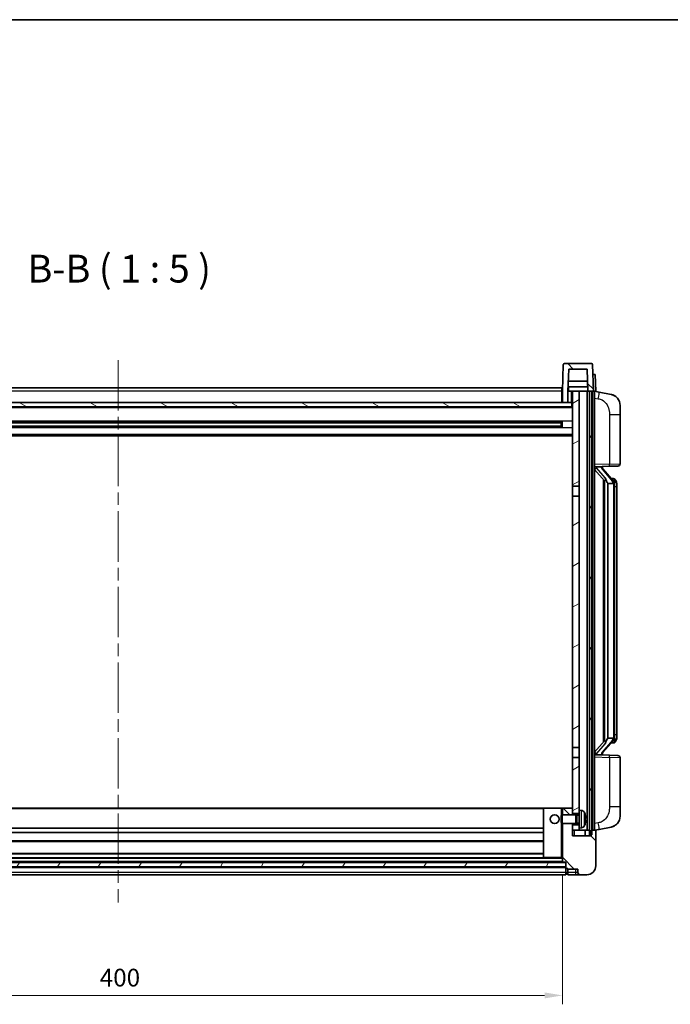
# Model space of a CAD drawing. Units: millimetres. Extents: x 58 to 11858, y 32 to 1437.
# Drawn here: x 1863 to 2156, y 994 to 1437 of the extents above; entities that cross this region are included whole.
import ezdxf

# ---------------------------------------------------------------- set-up
doc = ezdxf.new("R2010")
doc.units = ezdxf.units.MM
doc.header["$LTSCALE"] = 4
doc.linetypes.add('CHAIN', pattern=[0.3543, 0.2362, -0.0295, 0.0591, -0.0295])
doc.layers.get('Defpoints').update_dxf_attribs({"lineweight": 25})
for name, color, linetype, lineweight in [('Border (ISO)', 7, 'Continuous', 35), ('Centerline (ISO)', 131, 'Continuous', 18), ('Dimension (ISO)', 7, 'Continuous', 18), ('Dimension (ISO) @ 1', 7, 'Continuous', 18), ('Hatch (ISO)', 1, 'Continuous', 18), ('Symbol (ISO)', 7, 'Continuous', 18), ('Visible (ISO)', 7, 'Continuous', 35), ('Visible Narrow (ISO)', 7, 'Continuous', 25)]:
    doc.layers.add(name, color=color, linetype=linetype, lineweight=lineweight)
doc.styles.add('Note Text (TK)', font='txt')
doc.dimstyles.new('Default - Method 1b (TK)', dxfattribs={"dimscale": 4, "dimtxt": 2.5, "dimasz": 2.5, "dimexe": 1, "dimexo": 1.5, "dimgap": 1, "dimtad": 1, "dimtoh": 1, "dimrnd": 1e-08, "dimdsep": 46, "dimtxsty": 'Note Text (TK)', "dimcen": 0.09, "dimdle": 5, "dimclrd": 100, "dimclre": 100, "dimclrt": 7, "dimadec": 1, "dimazin": 1, "dimtfac": 1, "dimtmove": 0, "dimatfit": 3, "dimfxl": 1, "dimtolj": 1, "dimlwd": -1, "dimlwe": -1, "dimarcsym": 0})
pattern_1 = [(135.0002, (1559.5, -8), (-11.22528, -11.22536), [])]
pattern_2 = [(60, (1559.5, -8), (-13.74815, 7.9375), [])]

# ---------------------------------------------------------------- blocks, each defined once
blk = doc.blocks.new('図面枠 tk図枠')
at = {"layer": 'Border (ISO)'}
blk.add_line((14.5, 289), (405.5, 289), dxfattribs=at)
blk = doc.blocks.new('*D108')
at = {"layer": 'Defpoints', "color": 0}
for p in [(1707.76, 1058.04), (2107.76, 1058.04), (2107.76, 998.04)]:
    blk.add_point(p, dxfattribs=at)
at = {"layer": 'Dimension (ISO)', "color": 100}
for p, q in [((1707.76, 1052.04), (1707.76, 994.04)), ((2107.76, 1052.04), (2107.76, 994.04)), ((1715.76, 998.04), (2099.76, 998.04))]:
    blk.add_line(p, q, dxfattribs=at)
for points in [[(1715.76, 999.37), (1715.76, 996.7), (1707.76, 998.04)], [(2099.76, 999.37), (2099.76, 996.7), (2107.76, 998.04)]]:
    blk.add_solid(points, dxfattribs=at)
at = {"layer": 'Dimension (ISO)', "color": 7, "insert": (1899.44, 1006.04), "char_height": 8, "attachment_point": 4, "style": 'Note Text (TK)'}
blk.add_mtext('\\A1;400', dxfattribs=at)

msp = doc.modelspace()

# ---------------------------------------------------------------- hatches: boundary and pattern name
at = {"layer": 'Hatch (ISO)'}
h = msp.add_hatch(dxfattribs=at)
h.set_pattern_fill('ANSI31', color=256, scale=127, angle=90.00021, style=0)
h.set_pattern_definition(pattern_1)
edge = h.paths.add_edge_path()
edge.add_ellipse((2108.6786, 1281.8373), major_axis=(0, 0.5), ratio=1, start_angle=0, end_angle=88)
edge.add_line((2108.1789, 1281.8547), (2107.7592, 1269.8373))
edge.add_line((2107.7592, 1269.8373), (2107.7592, 1264.8373))
edge.add_line((2107.7592, 1264.8373), (2110.2592, 1264.8373))
edge.add_line((2110.2592, 1264.8373), (2110.2592, 1269.8373))
edge.add_line((2110.2592, 1269.8373), (2110.2608, 1269.8373))
edge.add_line((2110.2608, 1269.8373), (2110.61, 1279.8373))
edge.add_line((2110.61, 1279.8373), (2118.9085, 1279.8373))
edge.add_line((2118.9085, 1279.8373), (2119.2577, 1269.8373))
edge.add_line((2119.2577, 1269.8373), (2120.0092, 1269.8373))
edge.add_line((2120.0092, 1269.8373), (2121.0092, 1269.8373))
edge.add_line((2121.0092, 1269.8373), (2121.7592, 1269.8373))
edge.add_line((2121.7592, 1269.8373), (2121.3396, 1281.8547))
edge.add_ellipse((2120.8399, 1281.8373), major_axis=(0.4997, 0.0174), ratio=1, start_angle=0, end_angle=88)
edge.add_line((2120.8399, 1282.3373), (2108.6786, 1282.3373))
h = msp.add_hatch(dxfattribs=at)
h.set_pattern_fill('ANSI31', color=256, scale=127, angle=14.999978, style=0)
h.set_pattern_definition(pattern_2)
h.paths.add_polyline_path([(2120.0092, 1269.8373), (2120.0092, 1070.3373), (2120.7592, 1070.3373), (2121.0092, 1070.3373), (2121.0092, 1072.3373), (2121.0092, 1269.8373)])
h.paths.add_polyline_path([(1694.5092, 1269.8373), (1694.5092, 1072.3373), (1694.5092, 1070.3373), (1694.7592, 1070.3373), (1695.5092, 1070.3373), (1695.5092, 1269.8373)])
h = msp.add_hatch(dxfattribs=at)
h.set_pattern_fill('ANSI31', color=256, scale=127, angle=-14.999978, style=0)
h.set_pattern_definition([(30, (1559.5, -8), (-7.9375, 13.74815), [])])
h.paths.add_polyline_path([(2112.2592, 1227.0873), (2115.2592, 1227.0873), (2115.2592, 1269.8373), (2112.2592, 1269.8373)])
h.paths.add_polyline_path([(2115.2592, 1222.5873), (2112.2592, 1222.5873), (2112.2592, 1109.5873), (2115.2592, 1109.5873)])
h.paths.add_polyline_path([(2115.2592, 1079.8373), (2115.2592, 1081.3373), (2115.2592, 1105.0873), (2112.2592, 1105.0873), (2112.2592, 1082.2373), (2112.2592, 1079.8373)])
h.paths.add_polyline_path([(2115.2592, 1073.3373), (2115.2592, 1074.8373), (2112.2592, 1074.8373), (2112.2592, 1072.3373), (2115.2592, 1072.3373)])
h = msp.add_hatch(dxfattribs=at)
h.set_pattern_fill('ANSI31', color=256, scale=127, angle=105.000246, style=0)
h.set_pattern_definition([(150.0002, (1559.5, -8), (-7.93744, -13.74819), [])])
h.paths.add_polyline_path([(1703.5092, 1264.8373), (1703.5092, 1262.8373), (2112.0092, 1262.8373), (2112.0092, 1264.8373), (2110.2592, 1264.8373), (2107.7592, 1264.8373), (1707.7592, 1264.8373), (1705.2592, 1264.8373)])
h = msp.add_hatch(dxfattribs=at)
h.set_pattern_fill('ANSI31', color=256, scale=127, angle=90.00021, style=0)
h.set_pattern_definition(pattern_1)
edge = h.paths.add_edge_path()
edge.add_ellipse((2109.5092, 1055.3873), major_axis=(-0.25, 0), ratio=1, start_angle=0, end_angle=90)
edge.add_line((2109.5092, 1055.1373), (2110.2592, 1055.1373))
edge.add_line((2110.2592, 1055.1373), (2110.2592, 1054.8373))
edge.add_line((2110.2592, 1054.8373), (2114.7592, 1054.8373))
edge.add_line((2114.7592, 1054.8373), (2114.7592, 1053.3373))
edge.add_ellipse((2115.7592, 1053.3373), major_axis=(-1, 0), ratio=1, start_angle=0, end_angle=90)
edge.add_line((2115.7592, 1052.3373), (2118.7592, 1052.3373))
edge.add_ellipse((2118.7592, 1056.3373), major_axis=(0, -4), ratio=1, start_angle=0, end_angle=90)
edge.add_line((2122.7592, 1056.3373), (2122.7592, 1072.0873))
edge.add_ellipse((2122.5092, 1072.0873), major_axis=(0.25, 0), ratio=1, start_angle=0, end_angle=90)
edge.add_line((2122.5092, 1072.3373), (2121.0092, 1072.3373))
edge.add_line((2121.0092, 1072.3373), (2120.7592, 1072.3373))
edge.add_line((2120.7592, 1072.3373), (2120.7592, 1070.3373))
edge.add_line((2120.7592, 1070.3373), (2120.7592, 1069.8373))
edge.add_line((2120.7592, 1069.8373), (2112.2592, 1069.8373))
edge.add_line((2112.2592, 1069.8373), (2112.2592, 1072.3373))
edge.add_line((2112.2592, 1072.3373), (2112.2592, 1074.8373))
edge.add_line((2112.2592, 1074.8373), (2112.2592, 1075.3373))
edge.add_line((2112.2592, 1075.3373), (2107.7592, 1075.3373))
edge.add_line((2107.7592, 1075.3373), (2107.7592, 1058.0373))
edge.add_ellipse((2107.8592, 1058.0373), major_axis=(-0.1, 0), ratio=1, start_angle=0, end_angle=90)
edge.add_line((2107.8592, 1057.9373), (2109.2592, 1057.9373))
edge.add_line((2109.2592, 1057.9373), (2109.2592, 1057.8373))
edge.add_line((2109.2592, 1057.8373), (2109.2592, 1055.8373))
edge.add_line((2109.2592, 1055.8373), (2109.2592, 1055.3873))
edge = h.paths.add_edge_path()
edge.add_ellipse((2107.8592, 1082.2373), major_axis=(0, 0.1), ratio=1, start_angle=0, end_angle=90)
edge.add_line((2107.7592, 1082.2373), (2107.7592, 1079.3373))
edge.add_line((2107.7592, 1079.3373), (2112.2592, 1079.3373))
edge.add_line((2112.2592, 1079.3373), (2112.2592, 1079.8373))
edge.add_line((2112.2592, 1079.8373), (2112.2592, 1082.2373))
edge.add_ellipse((2112.1592, 1082.2373), major_axis=(0.1, 0), ratio=1, start_angle=0, end_angle=90)
edge.add_line((2112.1592, 1082.3373), (2107.8592, 1082.3373))
h = msp.add_hatch(dxfattribs=at)
h.set_pattern_fill('ANSI31', color=256, scale=127, angle=14.999978, style=0)
h.set_pattern_definition(pattern_2)
h.paths.add_polyline_path([(1706.2592, 1057.8373), (1706.2592, 1055.8373), (2109.2592, 1055.8373), (2109.2592, 1057.8373)])

# ---------------------------------------------------------------- linework, layer by layer
at = {"layer": 'Centerline (ISO)', "linetype": 'CHAIN', "ltscale": 23.990969}
msp.add_line((1907.7592, 1283.8373), (1907.7592, 1039.8373), dxfattribs=at)
at = {"layer": 'Visible (ISO)'}
for p, q in [((2108.1789, 1281.8547), (2107.7592, 1269.8373)), ((2120.8399, 1282.3373), (2108.6786, 1282.3373)), ((2121.7592, 1269.8373), (2121.3396, 1281.8547)), ((2110.2608, 1269.8373), (2110.61, 1279.8373)), ((2110.61, 1279.8373), (2118.9085, 1279.8373)), ((2118.9085, 1279.8373), (2119.2577, 1269.8373)), ((2121.498, 1277.3373), (2121.4973, 1277.3373)), ((2121.498, 1277.3373), (2122.4973, 1277.3373)), ((2122.7592, 1269.8373), (2122.4973, 1277.3373)), ((1708.0092, 1271.3373), (2107.5092, 1271.3373)), ((2107.5092, 1271.3373), (2107.5092, 1269.8373)), ((2119.1879, 1271.8373), (2110.3306, 1271.8373)), ((2119.1006, 1274.3373), (2110.4179, 1274.3373)), ((2110.5092, 1271.8373), (2110.5092, 1269.8373)), ((2107.7592, 1269.8373), (2107.5092, 1269.8373)), ((2107.5092, 1264.8373), (2107.5092, 1269.8373)), ((2107.7592, 1269.8373), (2107.7592, 1264.8373)), ((2110.2592, 1264.8373), (2110.2592, 1269.8373)), ((2110.2592, 1269.8373), (2110.2608, 1269.8373)), ((2110.2608, 1269.8373), (2110.5092, 1269.8373)), ((2110.5092, 1269.8373), (2112.2592, 1269.8373)), ((2115.2592, 1269.8373), (2112.2592, 1269.8373)), ((2112.2592, 1269.8373), (2112.2592, 1227.0873)), ((2115.2592, 1227.0873), (2115.2592, 1269.8373)), ((2118.9092, 1269.8373), (2115.2592, 1269.8373)), ((2119.2577, 1269.8373), (2118.9092, 1269.8373)), ((2118.9092, 1072.3373), (2118.9092, 1269.8373)), ((2119.2577, 1269.8373), (2121.7592, 1269.8373)), ((2119.9092, 1072.3373), (2119.9092, 1269.8373)), ((2120.0092, 1269.8373), (2120.0092, 1070.3373)), ((2121.0092, 1269.8373), (2120.0092, 1269.8373)), ((2121.0092, 1070.3373), (2121.0092, 1269.8373)), ((2121.2592, 1072.3373), (2121.2592, 1269.8373)), ((2121.7599, 1269.8373), (2121.7592, 1269.8373)), ((2122.7592, 1269.8373), (2121.7599, 1269.8373)), ((2122.2592, 1072.3373), (2122.2592, 1269.8373)), ((2124.3544, 1269.43), (2122.2592, 1269.8373)), ((2129.7133, 1268.3883), (2124.3544, 1269.43)), ((2112.2592, 1262.7373), (1703.2592, 1262.7373)), ((2112.0092, 1264.8373), (1703.5092, 1264.8373)), ((1703.5092, 1262.8373), (2112.0092, 1262.8373)), ((2107.7592, 1264.9373), (2107.5092, 1264.9373)), ((2107.7592, 1264.8373), (2110.2592, 1264.8373)), ((2112.0092, 1262.8373), (2112.0092, 1264.8373)), ((2112.2592, 1264.8373), (2112.0092, 1264.8373)), ((2133.7592, 1263.4802), (2133.7592, 1259.3476)), ((2133.7592, 1237.2045), (2133.7592, 1259.3476)), ((2107.4148, 1255.9129), (1708.1037, 1255.9129)), ((2107.4148, 1253.7616), (1708.1037, 1253.7616)), ((2107.2592, 1255.5852), (1708.2592, 1255.5852)), ((2107.2592, 1254.0893), (1708.2592, 1254.0893)), ((2101.4592, 1255.7198), (2101.4592, 1255.9129)), ((2101.4592, 1255.7198), (2101.4592, 1255.6447)), ((2107.2592, 1255.6447), (2101.4592, 1255.6447)), ((2101.4592, 1254.0299), (2107.2592, 1254.0299)), ((2101.4592, 1254.0299), (2101.4592, 1253.9548)), ((2101.4592, 1253.7616), (2101.4592, 1253.9548)), ((2107.2592, 1253.7616), (2107.2592, 1255.9129)), ((2107.6888, 1256.0147), (2107.6888, 1253.6598)), ((2112.2592, 1249.8373), (1703.2592, 1249.8373)), ((2122.2592, 1235.8373), (2128.9337, 1236.0703)), ((2125.7592, 1235.7739), (2125.7592, 1235.9595)), ((2132.7941, 1236.2051), (2128.9337, 1236.0703)), ((2122.2592, 1234.6478), (2126.692, 1229.5486)), ((2123.2592, 1235.8473), (2125.2592, 1235.8473)), ((2125.7592, 1235.5682), (2125.7592, 1235.7739)), ((2130.7687, 1229.4316), (2126.0045, 1234.9121)), ((2112.2592, 1227.0873), (2115.2592, 1227.0873)), ((2112.2592, 1222.5873), (2112.2592, 1227.0873)), ((2115.2592, 1227.0873), (2115.2592, 1222.5873)), ((2126.2592, 1230.0463), (2126.2592, 1112.1282)), ((2126.6592, 1229.5862), (2126.6592, 1112.5883)), ((2128.2592, 1228.3473), (2128.1742, 1228.4182)), ((2130.7419, 1228.3473), (2128.2592, 1228.3473)), ((2128.2592, 1228.3473), (2128.2592, 1113.8273)), ((2130.6899, 1230.5223), (2129.8206, 1230.5223)), ((2131.2592, 1114.055), (2131.2592, 1228.1195)), ((2131.5234, 1230.0877), (2131.4446, 1230.1783)), ((2132.2592, 1226.7723), (2132.2592, 1228.1195)), ((2115.2592, 1222.5873), (2112.2592, 1222.5873)), ((2112.2592, 1222.5873), (2112.2592, 1109.5873)), ((2115.2592, 1109.5873), (2115.2592, 1222.5873)), ((2132.2592, 1115.4023), (2132.2592, 1226.7723)), ((2126.692, 1112.626), (2122.2592, 1107.5267)), ((2126.0045, 1107.2624), (2130.7687, 1112.7429)), ((2128.1742, 1113.7564), (2128.2592, 1113.8273)), ((2128.2592, 1113.8273), (2130.7419, 1113.8273)), ((2131.4446, 1111.9962), (2131.5234, 1112.0869)), ((2132.2592, 1114.055), (2132.2592, 1115.4023)), ((2112.2592, 1109.5873), (2115.2592, 1109.5873)), ((2112.2592, 1105.0873), (2112.2592, 1109.5873)), ((2115.2592, 1109.5873), (2115.2592, 1105.0873)), ((2130.6899, 1111.6523), (2129.8206, 1111.6523)), ((2112.2592, 1105.0873), (2112.2592, 1079.8373)), ((2115.2592, 1105.0873), (2112.2592, 1105.0873)), ((2115.2592, 1081.3373), (2115.2592, 1105.0873)), ((2128.9337, 1106.1042), (2122.2592, 1106.3373)), ((2123.2592, 1106.3273), (2125.2592, 1106.3273)), ((2125.7592, 1106.4006), (2125.7592, 1106.6064)), ((2125.7592, 1106.215), (2125.7592, 1106.4006)), ((2128.9337, 1106.1042), (2132.7941, 1105.9694)), ((2133.7592, 1082.8269), (2133.7592, 1104.97)), ((2099.3592, 1082.3373), (1716.1592, 1082.3373)), ((2099.2592, 1082.2373), (2099.2592, 1060.0373)), ((2107.2592, 1082.3373), (2099.3592, 1082.3373)), ((2107.8592, 1082.3373), (2107.2592, 1082.3373)), ((2107.7592, 1082.2373), (2107.7592, 1079.3373)), ((2112.1592, 1082.3373), (2107.8592, 1082.3373)), ((2112.2592, 1082.3373), (2112.1592, 1082.3373)), ((2112.2592, 1079.3373), (2112.2592, 1082.2373)), ((2115.2592, 1081.3373), (2115.2592, 1073.3373)), ((2116.3182, 1081.2446), (2115.2592, 1081.3373)), ((2133.7592, 1082.8269), (2133.7592, 1078.6943)), ((2107.2592, 1078.9078), (2107.6888, 1079.3373)), ((2107.2592, 1075.7667), (2107.2592, 1078.9078)), ((2107.6888, 1079.3373), (2107.6888, 1075.3373)), ((2113.8592, 1079.3373), (2107.6888, 1079.3373)), ((2112.2592, 1079.8373), (2115.2592, 1079.8373)), ((2113.8592, 1079.3373), (2113.8592, 1075.3373)), ((2114.2887, 1079.1225), (2113.8592, 1079.3373)), ((2114.2887, 1079.1225), (2114.2887, 1075.552)), ((2115.2592, 1079.1225), (2114.2887, 1079.1225)), ((2117.9733, 1077.0549), (2117.9733, 1077.6196)), ((2099.2592, 1073.3373), (1716.2592, 1073.3373)), ((2107.2592, 1075.7667), (2107.6888, 1075.3373)), ((2113.8592, 1075.3373), (2107.6888, 1075.3373)), ((2107.7592, 1075.3373), (2107.7592, 1058.0373)), ((2112.2592, 1069.8373), (2112.2592, 1075.3373)), ((2112.2592, 1074.8373), (2112.2592, 1072.3373)), ((2115.2592, 1074.8373), (2112.2592, 1074.8373)), ((2112.2592, 1072.3373), (2115.2592, 1072.3373)), ((2114.2887, 1075.552), (2113.8592, 1075.3373)), ((2115.2592, 1075.552), (2114.2887, 1075.552)), ((2116.3182, 1073.4299), (2115.2592, 1073.3373)), ((2115.2592, 1072.3373), (2115.2592, 1073.3373)), ((2115.2592, 1072.3373), (2118.9092, 1072.3373)), ((2118.0092, 1072.3373), (2118.0092, 1069.8373)), ((2118.9092, 1072.3373), (2119.9092, 1072.3373)), ((2119.9092, 1072.3373), (2120.0092, 1072.3373)), ((2122.5092, 1072.3373), (2120.7592, 1072.3373)), ((2120.7592, 1072.3373), (2120.7592, 1069.8373)), ((2122.2592, 1072.3373), (2124.3544, 1072.7445)), ((2122.7592, 1056.3373), (2122.7592, 1072.0873)), ((2124.3544, 1072.7445), (2129.7133, 1073.7862)), ((2099.2592, 1071.3373), (1716.2592, 1071.3373)), ((2120.7592, 1069.8373), (2112.2592, 1069.8373)), ((2120.0092, 1070.3373), (2121.0092, 1070.3373)), ((2099.2592, 1067.3373), (1716.2592, 1067.3373)), ((2099.3592, 1059.9373), (1716.1592, 1059.9373)), ((2099.2592, 1061.9373), (1716.2592, 1061.9373)), ((2099.3592, 1059.9373), (2107.2592, 1059.9373)), ((2107.2592, 1059.9373), (2107.7592, 1059.9373)), ((2109.2592, 1057.8373), (1706.2592, 1057.8373)), ((1706.2592, 1055.8373), (2109.2592, 1055.8373)), ((2109.2592, 1055.7373), (1706.2592, 1055.7373)), ((2107.8592, 1057.9373), (1707.6592, 1057.9373)), ((2107.8592, 1057.9373), (2109.2592, 1057.9373)), ((2109.2592, 1057.9373), (2109.2592, 1055.3873)), ((2109.2592, 1055.8373), (2109.2592, 1057.8373)), ((2109.2592, 1053.3373), (2109.2592, 1055.3873)), ((2109.5092, 1055.1373), (2110.2592, 1055.1373)), ((2110.2592, 1055.1373), (2110.2592, 1054.8373)), ((2110.2592, 1054.8373), (2114.7592, 1054.8373)), ((2110.2592, 1054.8373), (2110.2592, 1053.3373)), ((2114.7592, 1054.8373), (2114.7592, 1053.3373)), ((2109.2592, 1052.3373), (1706.2592, 1052.3373)), ((2109.2592, 1053.3373), (2109.2592, 1052.3373)), ((2109.5092, 1052.6373), (2110.2592, 1052.6373)), ((2110.2592, 1052.3373), (2110.2592, 1053.3373)), ((2110.2592, 1052.3373), (2113.7592, 1052.3373)), ((2113.7592, 1052.3373), (2115.7592, 1052.3373)), ((2115.7592, 1052.3373), (2118.7592, 1052.3373))]:
    msp.add_line(p, q, dxfattribs=at)
msp.add_circle((2104.2592, 1077.3373), 2, dxfattribs=at)
for centre, radius, start, end in [((2108.6786, 1281.8373), 0.5, 90, 178), ((2120.8399, 1281.8373), 0.5, 2, 90), ((2128.7592, 1263.4802), 5, 0, 41.09567), ((2132.7592, 1237.2045), 1, 272, 0), ((2126.7592, 1235.5682), 1, 180, 221), ((2130.6899, 1229.5223), 1, 41, 90), ((2129.2592, 1228.1195), 2, 5.907532, 41), ((2129.2592, 1228.1195), 2, 0, 5.907532), ((2130.6899, 1112.6523), 1, 270, 319), ((2129.2592, 1114.055), 2, 319, 354.092468), ((2129.2592, 1114.055), 2, 354.092468, 0), ((2126.7592, 1106.6064), 1, 139, 180), ((2132.7592, 1104.97), 1, 0, 88), ((2099.3592, 1082.2373), 0.1, 90, 180), ((2107.8592, 1082.2373), 0.1, 90, 180), ((2112.1592, 1082.2373), 0.1, 0, 90), ((2116.1787, 1079.6507), 1.6, 28.172734, 85), ((2111.8592, 1077.3373), 6.5, 20.039607, 28.172734), ((2117.8487, 1079.5219), 0.1246, 1.814826, 20.039607), ((2128.7592, 1078.6943), 5, 318.90433, 0), ((2116.1787, 1075.0238), 1.6, 275, 331.827266), ((2111.8592, 1077.3373), 6.5, 331.827266, 339.960393), ((2117.8487, 1075.1526), 0.1246, 339.960393, 358.185174), ((2122.5092, 1072.0873), 0.25, 0, 90), ((2099.3592, 1060.0373), 0.1, 180, 270), ((2107.8592, 1058.0373), 0.1, 180, 270), ((2109.5092, 1055.3873), 0.25, 180, 270), ((2118.7592, 1056.3373), 4, 270, 0), ((2109.5092, 1052.8873), 0.25, 180, 270), ((2115.7592, 1053.3373), 1, 180, 270)]:
    msp.add_arc(centre, radius, start, end, dxfattribs=at)
for centre, major_axis, ratio, start_param, end_param in [((2123.2592, 1235.7005), (-1, 0), 0.14676884, 4.71238898, 6.28318531), ((2123.2592, 1235.0217), (-0.9955, -0.3722), 0.25438663, 4.61756297, 6.18835929), ((2125.2592, 1235.7739), (0.5, 0), 0.14676884, 0, 1.57079633), ((2128.6592, 1234.8858), (0, -6.6667), 0.3, 5.34289009, 6.03820664), ((2128.6592, 1107.2888), (0, 6.6667), 0.3, 0.24497866, 0.94029521), ((2123.2592, 1107.1528), (0.9955, -0.3722), 0.25438663, 3.23641867, 4.807215), ((2123.2592, 1106.474), (-1, 0), 0.14676884, 0, 1.57079633), ((2125.2592, 1106.4006), (0.5, 0), 0.14676884, 4.71238898, 6.28318531), ((2111.8715, 1077.3301), (-3.2829, -5.6083), 0.99488747, 2.20774935, 2.44673364), ((2111.8715, 1077.1976), (6.4737, 0.5671), 0.05101764, 5.93460274, 6.17358703), ((2111.8715, 1077.4769), (6.4737, -0.5671), 0.05101764, 0.10959827, 0.34858257), ((2111.8715, 1077.3444), (3.2829, -5.6083), 0.99488747, 0.69485901, 0.93384331)]:
    msp.add_ellipse(centre, major_axis=major_axis, ratio=ratio, start_param=start_param, end_param=end_param, dxfattribs=at)
for points, knots in [([(2129.7133, 1268.3883), (2129.8149, 1268.3686), (2129.9161, 1268.3456), (2130.0749, 1268.3044), (2130.1332, 1268.2881), (2130.4542, 1268.1922), (2130.7121, 1268.0915), (2131.1797, 1267.8621), (2131.3936, 1267.7372), (2131.7319, 1267.5041), (2131.8636, 1267.4033), (2132.0877, 1267.2137), (2132.1837, 1267.1256), (2132.3193, 1266.9917), (2132.3641, 1266.9456), (2132.4279, 1266.8776), (2132.4488, 1266.8548), (2132.4892, 1266.8101), (2132.508, 1266.7889), (2132.5273, 1266.7668)], [0, 0, 0, 0, 0.031817178, 0.031817178, 0.050452113, 0.050452113, 0.134929933, 0.134929933, 0.208678987, 0.208678987, 0.258212634, 0.258212634, 0.298091577, 0.298091577, 0.318896146, 0.318896146, 0.329513015, 0.329513015, 0.340218293, 0.340218293, 0.340218293, 0.340218293]), ([(2129.7133, 1268.3883), (2129.8898, 1268.354), (2130.0654, 1268.3099), (2130.319, 1268.2315), (2130.4002, 1268.204), (2130.73, 1268.0831), (2130.9744, 1267.9709), (2131.4066, 1267.728), (2131.5993, 1267.6017), (2131.9038, 1267.3708), (2132.0231, 1267.2711), (2132.2069, 1267.1029), (2132.2762, 1267.0355), (2132.3746, 1266.9344), (2132.4069, 1266.9002), (2132.4692, 1266.8326), (2132.4979, 1266.8005), (2132.5273, 1266.7668)], [0, 0, 0, 0, 0.055151579, 0.055151579, 0.081398944, 0.081398944, 0.162714309, 0.162714309, 0.230969498, 0.230969498, 0.277734391, 0.277734391, 0.307873407, 0.307873407, 0.323370755, 0.323370755, 0.339065947, 0.339065947, 0.339065947, 0.339065947]), ([(2127.0438, 1230.9554), (2127.0461, 1230.9449), (2127.0484, 1230.9344), (2127.1003, 1230.6935), (2127.1544, 1230.4108), (2127.1544, 1230.1656), (2127.1544, 1230.091), (2127.1489, 1230.0094), (2127.1188, 1229.8576), (2127.0934, 1229.7878), (2127.0371, 1229.6866), (2127.0052, 1229.6459), (2126.9403, 1229.5836), (2126.9076, 1229.5616), (2126.8176, 1229.5146), (2126.7625, 1229.5089), (2126.712, 1229.5302), (2126.701, 1229.5382), (2126.692, 1229.5486)], [0.742305626, 0.742305626, 0.742305626, 0.742305626, 0.745632696, 0.745632696, 0.819200354, 0.819200354, 0.819200354, 0.841590598, 0.841590598, 0.863980841, 0.863980841, 0.882920663, 0.882920663, 0.901860485, 0.901860485, 0.943798526, 0.943798526, 0.958212109, 0.958212109, 0.958212109, 0.958212109]), ([(2131.2486, 1228.3253), (2131.2486, 1228.3255), (2131.2486, 1228.3257), (2131.2472, 1228.3349), (2131.2342, 1228.3427), (2131.1852, 1228.355), (2131.1488, 1228.3594), (2131.0573, 1228.3637), (2131.0032, 1228.3636), (2130.8845, 1228.3589), (2130.8211, 1228.3544), (2130.7568, 1228.348)], [-0.0778087689, -0.0778087689, -0.0778087689, -0.0778087689, -0.0774791395, -0.0774791395, -0.0585788033, -0.0585788033, -0.0389062325, -0.0389062325, -0.0193765361, -0.0193765361, 0, 0, 0, 0]), ([(2132.2592, 1228.1195), (2132.2592, 1228.7134), (2132.1088, 1229.1174), (2131.8035, 1229.7498), (2131.6326, 1229.9621), (2131.5234, 1230.0877)], [0, 0, 0, 0, 0.2061269, 0.2061269, 0.42564821, 0.42564821, 0.42564821, 0.42564821]), ([(2126.692, 1112.626), (2126.701, 1112.6363), (2126.712, 1112.6443), (2126.7625, 1112.6656), (2126.8176, 1112.6599), (2126.9076, 1112.613), (2126.9403, 1112.5909), (2127.0052, 1112.5286), (2127.0371, 1112.4879), (2127.0934, 1112.3867), (2127.1188, 1112.3169), (2127.1489, 1112.1652), (2127.1544, 1112.0835), (2127.1544, 1111.7975), (2127.1124, 1111.5519), (2127.063, 1111.3083), (2127.0536, 1111.2641), (2127.0438, 1111.2191)], [0.219421737, 0.219421737, 0.219421737, 0.219421737, 0.23383532, 0.23383532, 0.275773361, 0.275773361, 0.294713183, 0.294713183, 0.313653005, 0.313653005, 0.336043248, 0.336043248, 0.358433491, 0.358433491, 0.421861067, 0.421861067, 0.435453192, 0.435453192, 0.435453192, 0.435453192]), ([(2131.2486, 1113.8492), (2131.2486, 1113.849), (2131.2486, 1113.8489), (2131.2472, 1113.8396), (2131.2342, 1113.8319), (2131.1852, 1113.8195), (2131.1488, 1113.8151), (2131.0573, 1113.8108), (2131.0032, 1113.8109), (2130.8845, 1113.8156), (2130.8211, 1113.8201), (2130.7568, 1113.8265)], [-0.0003297628, -0.0003297628, -0.0003297628, -0.0003297628, 0, 0, 0.0189079865, 0.0189079865, 0.0385885202, 0.0385885202, 0.0581261217, 0.0581261217, 0.0775105008, 0.0775105008, 0.0775105008, 0.0775105008]), ([(2131.5234, 1112.0869), (2131.5777, 1112.1494), (2131.6471, 1112.2341), (2131.8141, 1112.4744), (2131.9147, 1112.6405), (2132.0861, 1113.0314), (2132.1601, 1113.2454), (2132.239, 1113.6696), (2132.2592, 1113.8507), (2132.2592, 1114.055)], [0, 0, 0, 0, 0.109280085, 0.109280085, 0.240591253, 0.240591253, 0.354088722, 0.354088722, 0.425024641, 0.425024641, 0.425024641, 0.425024641]), ([(2118.3095, 1078.04), (2118.3139, 1077.9986), (2118.3175, 1077.9548), (2118.3222, 1077.8751), (2118.3231, 1077.8392), (2118.3225, 1077.7833), (2118.3208, 1077.7596), (2118.3156, 1077.7336), (2118.3128, 1077.7271), (2118.3095, 1077.7252)], [0, 0, 0, 0, 0.0124997785, 0.0124997785, 0.0249995571, 0.0249995571, 0.0375236714, 0.0375236714, 0.0466766062, 0.0466766062, 0.0466766062, 0.0466766062]), ([(2118.3095, 1076.9493), (2118.3139, 1076.9468), (2118.3175, 1076.936), (2118.3222, 1076.8977), (2118.3231, 1076.8702), (2118.3225, 1076.8084), (2118.3208, 1076.7698), (2118.3156, 1076.6978), (2118.3128, 1076.6658), (2118.3095, 1076.6345)], [0, 0, 0, 0, 0.0125039067, 0.0125039067, 0.0250078135, 0.0250078135, 0.0375277995, 0.0375277995, 0.0466766392, 0.0466766392, 0.0466766392, 0.0466766392]), ([(2132.5273, 1075.4077), (2132.5078, 1075.3854), (2132.4888, 1075.3639), (2132.4479, 1075.3187), (2132.4267, 1075.2957), (2132.3622, 1075.2269), (2132.3168, 1075.1803), (2132.1796, 1075.045), (2132.0825, 1074.9561), (2131.8562, 1074.7653), (2131.7235, 1074.6642), (2131.3831, 1074.4308), (2131.1681, 1074.306), (2130.7034, 1074.0797), (2130.4498, 1073.9811), (2130.0342, 1073.8568), (2129.8741, 1073.8174), (2129.7133, 1073.7862)], [0, 0, 0, 0, 0.010823116, 0.010823116, 0.021555164, 0.021555164, 0.042579621, 0.042579621, 0.082862142, 0.082862142, 0.132680778, 0.132680778, 0.206708077, 0.206708077, 0.289770927, 0.289770927, 0.340209224, 0.340209224, 0.340209224, 0.340209224]), ([(2131.0636, 1074.2569), (2130.8739, 1074.1584), (2130.6788, 1074.0726), (2130.2312, 1073.9085), (2129.9731, 1073.8367), (2129.7133, 1073.7862)], [0.193034956, 0.193034956, 0.193034956, 0.193034956, 0.257659665, 0.257659665, 0.339004358, 0.339004358, 0.339004358, 0.339004358]), ([(2132.5273, 1075.4077), (2132.4987, 1075.3749), (2132.4706, 1075.3435), (2132.4099, 1075.2775), (2132.3784, 1075.2441), (2132.2825, 1075.1454), (2132.215, 1075.0795), (2132.1233, 1074.9951), (2132.1014, 1074.9753), (2132.0793, 1074.9557)], [0, 0, 0, 0, 0.0153264144, 0.0153264144, 0.0304667096, 0.0304667096, 0.0599334156, 0.0599334156, 0.0689999837, 0.0689999837, 0.0689999837, 0.0689999837])]:
    msp.add_open_spline(points, degree=3, knots=knots, dxfattribs=at)
for points in [[(2130.7568, 1228.348), (2130.7517, 1228.3475), (2130.7466, 1228.3473), (2130.7419, 1228.3473)], [(2130.7419, 1113.8273), (2130.7466, 1113.8273), (2130.7517, 1113.827), (2130.7568, 1113.8265)]]:
    msp.add_open_spline(points, degree=3, dxfattribs=at)
at = {"layer": 'Visible Narrow (ISO)'}
for p, q in [((2121.498, 1277.3373), (2121.7599, 1269.8373)), ((2107.5092, 1269.8373), (1708.0092, 1269.8373)), ((2107.7592, 1269.3373), (2107.5092, 1269.3373)), ((2111.7592, 1269.8373), (2111.7592, 1264.8373)), ((2107.7592, 1265.3373), (2107.5092, 1265.3373)), ((2122.2592, 1266.8015), (2123.8867, 1266.4851)), ((2112.2592, 1262.3373), (1703.2592, 1262.3373)), ((2128.9337, 1259.3476), (2133.7592, 1259.3476)), ((2128.9337, 1259.3476), (2128.9337, 1237.0697)), ((2112.2592, 1256.3129), (1703.2592, 1256.3129)), ((2101.4592, 1255.7198), (1714.0592, 1255.7198)), ((2101.4592, 1253.9548), (1714.0592, 1253.9548)), ((2112.2592, 1253.3616), (1703.2592, 1253.3616)), ((2112.2592, 1250.3373), (1703.2592, 1250.3373)), ((2128.9337, 1237.0697), (2122.2592, 1236.8367)), ((2123.2592, 1235.8473), (2123.2592, 1235.8722)), ((2125.2592, 1235.942), (2125.2592, 1235.8473)), ((2128.9337, 1237.0697), (2133.7592, 1237.2045)), ((2123.2592, 1235.3091), (2123.2592, 1235.8473)), ((2127.0438, 1230.9554), (2123.2592, 1235.3091)), ((2125.2592, 1235.8473), (2125.2592, 1235.7118)), ((2125.6272, 1234.7278), (2130.3913, 1229.2473)), ((2128.1742, 1113.7564), (2128.1742, 1228.4182)), ((2131.2592, 1228.1195), (2130.7592, 1228.1195)), ((2130.7592, 1228.1195), (2130.7592, 1114.055)), ((2131.2592, 1228.9368), (2131.2592, 1228.1195)), ((2132.2592, 1226.7723), (2131.2592, 1226.7723)), ((2130.3913, 1112.9273), (2125.6272, 1107.4468)), ((2131.2592, 1114.055), (2130.7592, 1114.055)), ((2131.2592, 1115.4023), (2132.2592, 1115.4023)), ((2131.2592, 1114.055), (2131.2592, 1113.2377)), ((2123.2592, 1106.8655), (2127.0438, 1111.2191)), ((2122.2592, 1105.3379), (2128.9337, 1105.1048)), ((2123.2592, 1106.3273), (2123.2592, 1106.8655)), ((2123.2592, 1106.3023), (2123.2592, 1106.3273)), ((2125.2592, 1106.4627), (2125.2592, 1106.3273)), ((2125.2592, 1106.3273), (2125.2592, 1106.2325)), ((2133.7592, 1104.97), (2128.9337, 1105.1048)), ((2128.9337, 1105.1048), (2128.9337, 1082.8269)), ((2099.2592, 1082.0373), (1716.2592, 1082.0373)), ((2099.3592, 1082.2373), (2099.2592, 1082.2373)), ((2099.3592, 1082.3373), (2099.3592, 1082.2373)), ((2099.3592, 1060.0373), (2099.3592, 1082.2373)), ((2099.3592, 1082.2373), (2107.2592, 1082.2373)), ((2107.2592, 1082.3373), (2107.2592, 1082.2373)), ((2107.2592, 1082.2373), (2107.2592, 1078.9078)), ((2107.2592, 1082.2373), (2107.7592, 1082.2373)), ((2116.3182, 1073.4299), (2116.3182, 1081.2446)), ((2133.7592, 1082.8269), (2128.9337, 1082.8269)), ((2117.5892, 1080.4061), (2117.5892, 1074.2684)), ((2117.9657, 1079.5469), (2117.9657, 1079.5646)), ((2117.9657, 1077.0567), (2117.9657, 1077.6178)), ((2107.2592, 1075.7667), (2107.2592, 1060.0373)), ((2113.2592, 1069.8373), (2113.2592, 1072.3373)), ((2117.9657, 1075.1099), (2117.9657, 1075.1277)), ((2123.8867, 1075.6894), (2122.2592, 1075.3731)), ((2099.2592, 1067.6373), (1716.2592, 1067.6373)), ((2107.7592, 1059.6373), (1707.7592, 1059.6373)), ((2099.2592, 1061.6373), (1716.2592, 1061.6373)), ((2099.2592, 1060.0373), (2099.3592, 1060.0373)), ((2099.3592, 1060.0373), (2099.3592, 1059.9373)), ((2107.2592, 1060.0373), (2099.3592, 1060.0373)), ((2107.2592, 1059.9373), (2107.2592, 1060.0373)), ((2107.7592, 1060.0373), (2107.2592, 1060.0373)), ((2109.2592, 1055.4373), (1706.2592, 1055.4373)), ((2107.7592, 1058.2373), (1707.7592, 1058.2373)), ((2109.5092, 1053.3373), (2109.5092, 1055.1373)), ((2113.7592, 1053.3373), (2113.7592, 1054.8373)), ((2109.2592, 1053.3373), (1706.2592, 1053.3373)), ((2109.2592, 1053.3373), (2109.5092, 1053.3373)), ((2109.5092, 1053.3373), (2110.2592, 1053.3373)), ((2109.5092, 1053.3373), (2109.5092, 1052.6373)), ((2113.7592, 1053.3373), (2110.2592, 1053.3373)), ((2113.7592, 1052.3373), (2113.7592, 1053.3373)), ((2114.7592, 1053.3373), (2113.7592, 1053.3373))]:
    msp.add_line(p, q, dxfattribs=at)
for centre, start, end in [((2126.7592, 1235.7118), 180, 221), ((2129.2592, 1228.2632), 3.242335, 41), ((2129.2592, 1228.1195), 0, 8.733934), ((2129.2592, 1113.9114), 319, 356.757665), ((2129.2592, 1114.055), 351.266066, 0), ((2126.7592, 1106.4627), 139, 180)]:
    msp.add_arc(centre, 1.5, start, end, dxfattribs=at)
for centre, major_axis, ratio, start_param, end_param in [((2123.782, 1266.4851), (0.5724, 2.9449), 0.03425905, 4.71904817, 6.28318531), ((2128.8988, 1237.0697), (0.0349, -0.9994), 0.03487826, 0, 1.56957835), ((2125.2592, 1235.5682), (0.5, 0), 0.28734789, 0, 1.57079633), ((2125.6272, 1234.5841), (0.3774, 0.328), 0.22082359, 0, 1.3811443), ((2130.3913, 1229.1036), (0.3774, 0.328), 0.22082359, 0, 1.3811443), ((2130.7687, 1229.4316), (0.7547, 0.6561), 0.98843646, 0, 0.86096541), ((2131.2592, 1228.1195), (1, 0), 0.81730076, 0, 1.57079633), ((2130.3913, 1113.0709), (0.3774, -0.328), 0.22082359, 4.90204101, 6.28318531), ((2130.7687, 1112.7429), (0.7547, -0.6561), 0.98843646, 5.4222199, 6.28318531), ((2131.2592, 1114.055), (1, 0), 0.81730076, 4.71238898, 6.28318531), ((2125.6272, 1107.5904), (0.3774, -0.328), 0.22082359, 4.90204101, 6.28318531), ((2125.2592, 1106.6064), (0.5, 0), 0.28734789, 4.71238898, 6.28318531), ((2128.8988, 1105.1048), (0.0349, 0.9994), 0.03487826, 4.71360696, 6.28318531), ((2123.782, 1075.6894), (0.5724, -2.9449), 0.03425905, 0, 1.56413714)]:
    msp.add_ellipse(centre, major_axis=major_axis, ratio=ratio, start_param=start_param, end_param=end_param, dxfattribs=at)
for points, knots in [([(2123.8867, 1266.4851), (2124.4432, 1266.3769), (2125.0621, 1266.2365), (2125.6702, 1265.919), (2126.5227, 1265.4738), (2127.3373, 1264.6738), (2127.9117, 1263.6814), (2128.4117, 1262.8175), (2128.7169, 1261.8368), (2128.8428, 1260.9538), (2128.9277, 1260.3588), (2128.9337, 1259.814), (2128.9337, 1259.3476)], [0, 0, 0, 0, 0.22498324, 0.22498324, 0.22498324, 0.54043573, 0.54043573, 0.54043573, 0.81501171, 0.81501171, 0.81501171, 1, 1, 1, 1]), ([(2130.7687, 1230.425), (2130.8415, 1230.3349), (2130.9554, 1230.1831), (2131.1589, 1229.7172), (2131.2592, 1229.4244), (2131.2592, 1228.9368)], [-0.42564821, -0.42564821, -0.42564821, -0.42564821, -0.2061269, -0.2061269, 0, 0, 0, 0]), ([(2131.2592, 1113.2377), (2131.2592, 1113.0699), (2131.2458, 1112.9276), (2131.1932, 1112.5991), (2131.1438, 1112.4393), (2131.0296, 1112.1498), (2130.9625, 1112.0291), (2130.8512, 1111.8552), (2130.8049, 1111.7944), (2130.7687, 1111.7495)], [-0.425024641, -0.425024641, -0.425024641, -0.425024641, -0.354088722, -0.354088722, -0.240591253, -0.240591253, -0.109280085, -0.109280085, 0, 0, 0, 0]), ([(2130.7687, 1111.7495), (2130.7185, 1111.6875), (2130.6925, 1111.6556), (2130.6899, 1111.6523), (2130.6899, 1111.6523), (2130.6899, 1111.6523)], [-0.318622721, -0.318622721, -0.318622721, -0.318622721, -0.167312443, -0.167312443, -0.159355581, -0.159355581, -0.159355581, -0.159355581]), ([(2128.9337, 1082.8269), (2128.9337, 1082.2906), (2128.9251, 1081.6553), (2128.7997, 1080.9552), (2128.6279, 1079.9967), (2128.2404, 1078.9463), (2127.6575, 1078.0862), (2127.1003, 1077.2642), (2126.3589, 1076.6047), (2125.6104, 1076.2249), (2125.0247, 1075.9276), (2124.4255, 1075.7941), (2123.8867, 1075.6894)], [0, 0, 0, 0, 0.21270217, 0.21270217, 0.21270217, 0.50389399, 0.50389399, 0.50389399, 0.78220336, 0.78220336, 0.78220336, 1, 1, 1, 1])]:
    msp.add_open_spline(points, degree=3, knots=knots, dxfattribs=at)
msp.add_open_spline([(2130.6899, 1230.5223), (2130.6899, 1230.5223), (2130.7158, 1230.4904), (2130.7687, 1230.425)], degree=3, dxfattribs=at)

# ---------------------------------------------------------------- block references
at = {"xscale": 5, "yscale": 5, "zscale": 5}
msp.add_blockref('図面枠 tk図枠', (1559.5, -8), dxfattribs=at)

# ---------------------------------------------------------------- texts
at = {"layer": 'Symbol (ISO)', "color": 7, "insert": (1866.8965, 1314.8447), "char_height": 12.5, "attachment_point": 7, "style": 'Note Text (TK)'}
msp.add_mtext('B-B ( 1 : 5 )', dxfattribs=at)

# ---------------------------------------------------------------- dimensions: what is measured, and where the dimension line sits
at = {"layer": 'Dimension (ISO) @ 1', "color": 100}
dim = msp.add_linear_dim(base=(2107.7592, 998.0373), p1=(1707.7592, 1058.0373), p2=(2107.7592, 1058.0373), dimstyle='Default - Method 1b (TK)', override={"dimscale": 1, "dimtxt": 8, "dimasz": 8, "dimexe": 4, "dimexo": 6, "dimgap": 4, "dimtoh": 0, "dimdec": 2, "dimcen": 0.36, "dimtol": 0, "dimlim": 0, "dimtp": 0, "dimtm": 0, "dimtdec": 2, "dimtix": 0, "dimtofl": 0, "dimtmove": 0, "dimatfit": 1}, dxfattribs=at)
dim.commit()
dim.dimension.update_dxf_attribs({"geometry": '*D108', "text_midpoint": (1907.7592, 998.0373), "dimtype": 128})

doc.saveas('drawing.dxf')
